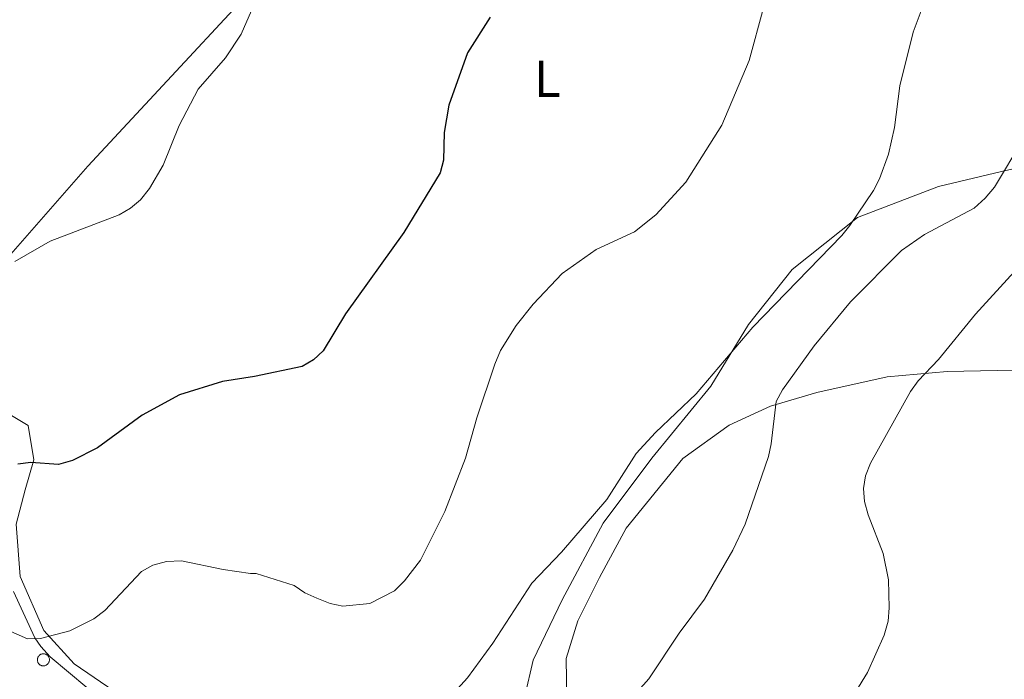
# Model space of a CAD drawing. Units: metres. Extents: x 582887 to 587379, y 4712339 to 4715364.
# Drawn here: x 585684 to 585874, y 4713482 to 4713609 of the extents above; entities that cross this region are included whole.
import ezdxf
from ezdxf.enums import TextEntityAlignment as Align

# ---------------------------------------------------------------- set-up
doc = ezdxf.new("R2010")
doc.units = ezdxf.units.M
doc.header["$MEASUREMENT"] = 0
for name, color, linetype, lineweight in [('Level 35', 92, 'Continuous', 0), ('Level 36', 19, 'Continuous', 40), ('Level 37', 92, 'Continuous', 0), ('Level 4', 36, 'Continuous', 30), ('Level 5', 36, 'Continuous', 0)]:
    doc.layers.add(name, color=color, linetype=linetype, lineweight=lineweight)
doc.styles.add('Arial', font='ARIAL.TTF', dxfattribs={"height": 0.2})

msp = doc.modelspace()

# ---------------------------------------------------------------- linework, layer by layer
at = {"layer": 'Level 35', "color": 92, "linetype": 'Continuous', "lineweight": 0, "ltscale": 0.5}
msp.add_polyline3d([(585682.97, 4713499.23, 455.08), (585687.07, 4713490.31, 456.86), (585688.28, 4713488.63, 457.38), (585690.03, 4713486.66, 457.38), (585697.09, 4713480.72, 457.9)], dxfattribs=at)
at = {"layer": 'Level 36', "color": 92, "linetype": 'Continuous', "lineweight": 0}
msp.add_lwpolyline([(585687.66, 4713486.48), (585687.71, 4713486.59), (585687.76, 4713486.69), (585687.83, 4713486.78), (585687.91, 4713486.87), (585687.99, 4713486.95), (585688.08, 4713487.02), (585688.18, 4713487.08), (585688.28, 4713487.14), (585688.39, 4713487.18), (585688.5, 4713487.2), (585688.62, 4713487.22), (585688.73, 4713487.23), (585688.85, 4713487.22), (585688.96, 4713487.21), (585689.08, 4713487.18), (585689.19, 4713487.14), (585689.29, 4713487.09), (585689.39, 4713487.03), (585689.48, 4713486.96), (585689.57, 4713486.89), (585689.65, 4713486.8), (585689.71, 4713486.71), (585689.77, 4713486.61), (585689.82, 4713486.5), (585689.86, 4713486.39), (585689.89, 4713486.28), (585689.9, 4713486.16), (585689.91, 4713486.05), (585689.9, 4713485.93), (585689.88, 4713485.82), (585689.85, 4713485.71), (585689.81, 4713485.6), (585689.75, 4713485.5), (585689.69, 4713485.4), (585689.62, 4713485.31), (585689.54, 4713485.22), (585689.45, 4713485.15), (585689.36, 4713485.08), (585689.25, 4713485.02), (585689.15, 4713484.98), (585689.04, 4713484.94), (585688.93, 4713484.92), (585688.81, 4713484.91), (585688.69, 4713484.91), (585688.58, 4713484.92), (585688.47, 4713484.94), (585688.35, 4713484.97), (585688.25, 4713485.02), (585688.15, 4713485.07), (585688.05, 4713485.14), (585687.96, 4713485.21), (585687.88, 4713485.29), (585687.81, 4713485.38), (585687.74, 4713485.48), (585687.69, 4713485.58), (585687.65, 4713485.69), (585687.61, 4713485.8), (585687.59, 4713485.92), (585687.58, 4713486.03), (585687.58, 4713486.15), (585687.6, 4713486.26), (585687.62, 4713486.37), (585687.66, 4713486.48)], close=True, dxfattribs=at)
for points in [[(585735.59, 4713775.55, 456.23), (585737.44, 4713769.06, 455.6), (585741.19, 4713749.76, 453.57), (585743.21, 4713735.47, 452.31), (585746.75, 4713714.2, 450.54), (585749.05, 4713688.64, 448.64), (585751.15, 4713661.92, 448.26), (585751.83, 4713638.71, 447.25), (585742.37, 4713629.63, 446.49), (585697.31, 4713581.19, 445.6), (585668.47, 4713548.32, 446.24), (585652.89, 4713532.07, 445.6), (585648.32, 4713529.02, 445.5)], [(585889.98, 4713613.19, 466.96), (585893.64, 4713603.54, 467.85), (585894.17, 4713594.36, 468.05), (585892.44, 4713588.79, 467.95), (585888.26, 4713584.32, 467.55), (585881.65, 4713582.02, 467.06), (585873.36, 4713580.16, 465.97), (585861.24, 4713577.23, 463.99), (585845.63, 4713571.26, 462.01), (585833.05, 4713561.27, 459.93), (585824.64, 4713550.65, 460.43), (585817.37, 4713538.8, 461.8), (585805.99, 4713524.95, 461.8), (585796.62, 4713512.39, 461.67), (585788.69, 4713497.64, 461.92), (585783.15, 4713485.99, 462.43), (585779.89, 4713472.14, 463.19), (585779.27, 4713458.41, 464.83), (585779.79, 4713443.15, 466.73), (585780.69, 4713422.43, 467.74), (585783.34, 4713406.14, 469.38), (585785.87, 4713392.34, 469.64), (585788.25, 4713379.36, 469.76), (585788.42, 4713371.41, 468.63)], [(585875.76, 4713541.88, 474.73), (585862.93, 4713541.59, 471.86), (585851.38, 4713540.6, 469.08), (585837.82, 4713537.58, 467.8), (585828.85, 4713534.95, 465.72), (585820.89, 4713531.25, 464.43), (585811.95, 4713524.83, 463.44), (585801.07, 4713511.47, 463.57), (585795.91, 4713501.96, 463.57), (585791.76, 4713493.6, 464.2), (585789.46, 4713486.36, 464.7), (585789.7, 4713474.1, 466.22)], [(585702.35, 4713480.03, 459.01), (585694.68, 4713485.32, 456.86), (585688.84, 4713491.74, 455.98), (585684.25, 4713502.1, 453.7), (585683.47, 4713512.22, 452.56), (585685.26, 4713518.81, 451.42), (585686.87, 4713524.58, 450.16), (585685.84, 4713531.23, 449.4), (585682.57, 4713533.12, 448.89)]]:
    msp.add_polyline3d(points, dxfattribs=at)
at = {"layer": 'Level 4', "color": 36, "linetype": 'Continuous', "lineweight": 30}
msp.add_polyline3d([(585774.84, 4713609.85, 450), (585770.47, 4713603.04, 450), (585766.85, 4713592.9, 450), (585766, 4713587.63, 450), (585765.87, 4713582.34, 450), (585765.21, 4713579.92, 450), (585758.2, 4713568.4, 450), (585746.98, 4713552.73, 450), (585742.67, 4713545.6, 450), (585740.8, 4713543.84, 450), (585738.59, 4713542.58, 450), (585729.42, 4713540.63, 450), (585723.23, 4713539.68, 450), (585714.99, 4713537.11, 450), (585707.8, 4713533.22, 450), (585699.2, 4713526.9, 450), (585694.35, 4713524.5, 450), (585691.67, 4713523.7, 450), (585686.31, 4713524.06, 450), (585683.81, 4713523.76, 450)], dxfattribs=at)
at = {"layer": 'Level 5', "color": 36, "linetype": 'Continuous', "lineweight": 0}
for points in [[(585683.24, 4713562.83, 445), (585690.07, 4713566.72, 445), (585703.32, 4713571.83, 445), (585705.51, 4713573.06, 445), (585707.44, 4713574.66, 445), (585709.19, 4713576.9, 445), (585711.82, 4713581.34, 445), (585714.88, 4713589, 445), (585718.6, 4713596.01, 445), (585723.85, 4713602.04, 445), (585726.88, 4713606.6, 445), (585728.84, 4713611.19, 445)], [(585768.57, 4713480.46, 460), (585770.5, 4713482.61, 460), (585775.34, 4713489.3, 460), (585782.9, 4713500.83, 460), (585788.59, 4713506.83, 460), (585797.35, 4713516.96, 460), (585802.95, 4713525.81, 460), (585806.72, 4713529.89, 460), (585814.55, 4713537.33, 460), (585825.45, 4713550.14, 460), (585842.59, 4713567.81, 460), (585844.15, 4713569.77, 460), (585848.71, 4713576.52, 460), (585849.876, 4713578.762, 460), (585851.636, 4713583.482, 460), (585852.767, 4713588.632, 460), (585853.818, 4713596.682, 460), (585856.39, 4713606.981, 460), (585858.271, 4713612.141, 460)], [(585783.12, 4713554.61, 455), (585788.69, 4713560.48, 455), (585795.3, 4713565.15, 455), (585802.65, 4713568.5, 455), (585806.76, 4713571.79, 455), (585812.55, 4713578.1, 455), (585819.52, 4713589.1, 455), (585824.79, 4713601.54, 455), (585827.55, 4713611.66, 455)], [(585803.322, 4713480.027, 465), (585805.442, 4713482.397, 465), (585811.273, 4713491.186, 465), (585816.124, 4713497.736, 465), (585821.625, 4713507.195, 465), (585823.976, 4713512.225, 465), (585828.478, 4713525.224, 465), (585829.028, 4713527.664, 465), (585829.94, 4713535.834, 465), (585831.16, 4713538.064, 465), (585837.281, 4713546.563, 465), (585844.292, 4713555.063, 465), (585854.143, 4713564.962, 465), (585858.534, 4713568.031, 465), (585868.124, 4713573.1, 465), (585870.254, 4713575, 465), (585872.015, 4713577.16, 465), (585877.476, 4713586.219, 465)], [(585841.869, 4713474.303, 470), (585847.541, 4713483.632, 470), (585850.802, 4713490.822, 470), (585851.532, 4713493.492, 470), (585851.772, 4713496.082, 470), (585851.633, 4713501.492, 470), (585850.574, 4713506.572, 470), (585847.675, 4713513.992, 470), (585847.006, 4713516.572, 470), (585846.806, 4713519.062, 470), (585847.207, 4713521.532, 470), (585848.137, 4713523.952, 470), (585855.849, 4713537.741, 470), (585857.309, 4713539.851, 470), (585861.27, 4713543.901, 470), (585868.351, 4713552.69, 470), (585875.852, 4713560.819, 470)], [(585680.848, 4713492.241, 455), (585685.677, 4713490.14, 455), (585688.187, 4713490.17, 455), (585693.827, 4713491.639, 455), (585698.467, 4713493.999, 455), (585700.588, 4713495.608, 455), (585707.649, 4713503.088, 455), (585709.819, 4713504.337, 455), (585712.449, 4713505.047, 455), (585715.379, 4713505.147, 455), (585723.358, 4713503.476, 455), (585728.688, 4713502.725, 455), (585729.728, 4713502.705, 455), (585737.067, 4713500.384, 455), (585739.137, 4713498.964, 455), (585741.457, 4713497.924, 455), (585744.016, 4713496.954, 455), (585746.466, 4713496.443, 455), (585751.646, 4713496.903, 455), (585756.396, 4713499.352, 455), (585758.326, 4713501.282, 455), (585761.387, 4713505.302, 455), (585766.128, 4713514.681, 455), (585770.08, 4713524.901, 455), (585772.271, 4713532.691, 455), (585775.753, 4713543.04, 455), (585776.853, 4713545.65, 455), (585779.854, 4713550.49, 455), (585783.124, 4713554.609, 455)]]:
    msp.add_polyline3d(points, dxfattribs=at)

# ---------------------------------------------------------------- texts
at = {"layer": 'Level 37', "color": 92, "linetype": 'Continuous', "lineweight": 0, "style": 'Arial'}
msp.add_text('L', height=7, dxfattribs=at).set_placement((585785.872, 4713598.02, 451.49), align=Align.MIDDLE_CENTER)

doc.saveas('drawing.dxf')
